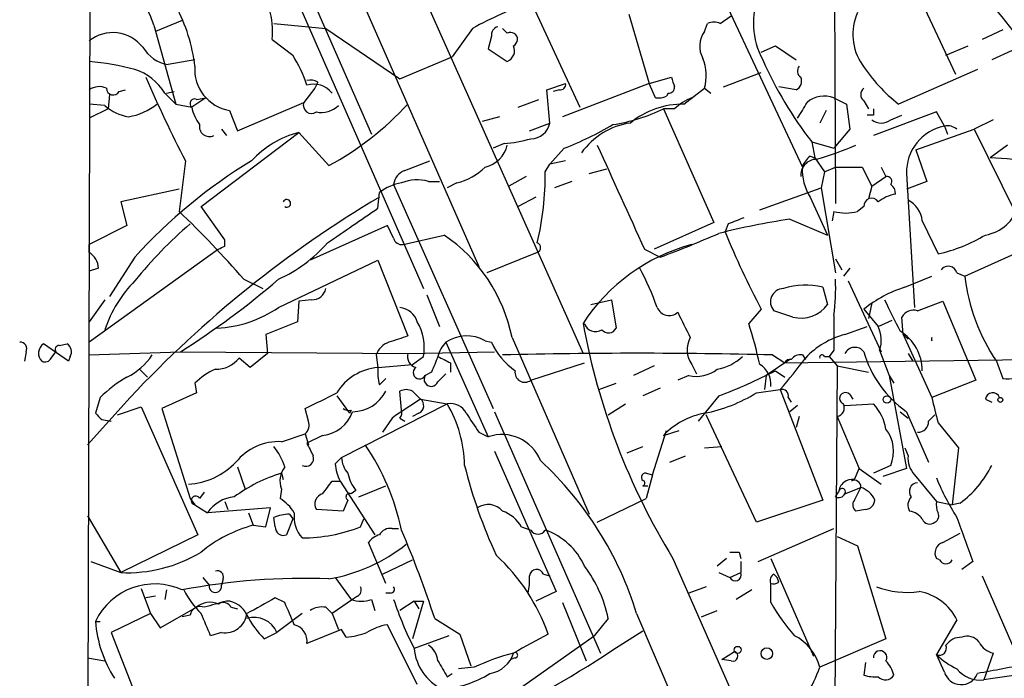
# Model space of a CAD drawing. Extents: x 0 to 916, y 6 to 104799.
# Drawn here: x 56 to 109, y 726 to 761 of the extents above; entities that cross this region are included whole.
import ezdxf

# ---------------------------------------------------------------- set-up
doc = ezdxf.new("R2010")
doc.units = 0
doc.header["$MEASUREMENT"] = 0
doc.layers.add('MAIN', color=5, linetype='CONTINUOUS')

msp = doc.modelspace()

# ---------------------------------------------------------------- linework, layer by layer
at = {"layer": 'MAIN'}
for p, q in [((60.0287, 810.0906), (59.6053, 657.098)), ((60.0287, 801.9626), (86.36, 742.95)), ((60.0287, 794.766), (80.772, 747.6066)), ((67.1407, 772.668), (75.0147, 754.7186)), ((99.822, 770.2973), (99.9067, 750.9933)), ((92.456, 765.1326), (98.1287, 752.9406)), ((70.2733, 763.6086), (77.8087, 746.4213)), ((103.8013, 763.3546), (106.3413, 757.936)), ((83.566, 761.8306), (86.1907, 756.158)), ((64.8547, 760.8146), (63.4153, 760.222)), ((88.8153, 761.1533), (89.916, 757.428)), ((93.726, 760.6453), (94.3187, 761.0686)), ((63.3307, 760.5606), (64.516, 756.3273)), ((69.7653, 760.6453), (72.5593, 760.3913)), ((72.5593, 760.3913), (76.5387, 757.682)), ((80.4333, 760.3913), (79.3327, 758.8673)), ((82.296, 760.1373), (82.042, 760.3913)), ((92.8793, 760.222), (93.0487, 760.6453)), ((108.8813, 760.3066), (107.7807, 759.7986)), ((69.6807, 759.7986), (70.7813, 758.952)), ((81.4493, 759.968), (81.28, 759.2906)), ((81.28, 759.2906), (82.296, 758.6133)), ((95.9273, 759.1213), (96.6893, 759.46)), ((96.6893, 759.46), (97.79, 758.698)), ((105.8333, 758.952), (107.0187, 759.46)), ((109.3893, 759.206), (108.2887, 758.698)), ((65.532, 758.698), (64.0927, 758.444)), ((76.5387, 757.682), (79.3327, 758.8673)), ((107.5267, 758.19), (103.2933, 756.3273)), ((89.916, 757.428), (91.1013, 757.7666)), ((93.8953, 757.2586), (95.9273, 758.0206)), ((61.468, 757.0046), (61.8067, 757.0893)), ((71.9667, 757.174), (71.374, 756.412)), ((72.136, 757.5126), (71.9667, 757.174)), ((84.4127, 757.0893), (85.4287, 757.428)), ((84.582, 755.3113), (84.4127, 757.0893)), ((85.09, 757.0893), (84.7513, 757.0046)), ((89.916, 757.428), (85.2593, 755.65)), ((90.2547, 756.666), (89.916, 757.428)), ((91.7787, 756.3273), (92.8793, 757.174)), ((92.8793, 757.174), (93.218, 756.92)), ((97.79, 757.0893), (96.8587, 757.2586)), ((60.96, 756.8353), (60.8753, 756.0733)), ((63.9233, 756.92), (64.516, 756.3273)), ((64.008, 756.92), (64.4313, 757.0046)), ((66.1247, 756.666), (65.3627, 756.158)), ((65.6167, 756.5813), (66.1247, 756.666)), ((82.8887, 756.158), (83.9893, 756.5813)), ((90.932, 756.92), (90.8473, 756.7506)), ((99.822, 756.666), (100.4993, 756.3273)), ((60.706, 756.2426), (59.8593, 756.3273)), ((60.8753, 756.0733), (59.8593, 755.5653)), ((64.516, 756.3273), (65.3627, 756.158)), ((67.818, 754.888), (71.374, 756.412)), ((91.2707, 756.0733), (90.678, 756.0733)), ((90.678, 756.0733), (93.3873, 749.9773)), ((100.4993, 756.3273), (100.6687, 754.9726)), ((101.4307, 756.4966), (101.6847, 756.0733)), ((67.3947, 755.9886), (67.818, 754.888)), ((81.8727, 755.65), (80.9413, 755.396)), ((99.3987, 755.9886), (99.06, 755.3113)), ((101.9387, 755.7346), (101.6, 755.7346)), ((105.3253, 755.904), (101.9387, 754.634)), ((102.87, 755.4806), (103.4627, 755.7346)), ((105.7487, 755.142), (105.3253, 755.904)), ((66.9713, 754.9726), (67.2253, 754.634)), ((83.4813, 754.888), (84.582, 755.3113)), ((100.6687, 754.9726), (99.822, 753.9566)), ((104.2247, 753.872), (107.3573, 754.9726)), ((105.7487, 755.142), (105.918, 754.7186)), ((108.3733, 755.4806), (107.3573, 754.9726)), ((107.3573, 754.9726), (109.5587, 750.4853)), ((65.8707, 750.824), (71.12, 754.8033)), ((71.12, 754.8033), (72.7287, 753.0253)), ((82.1267, 754.2106), (81.534, 753.9566)), ((85.344, 753.9566), (84.582, 753.11)), ((98.6367, 754.2953), (99.822, 753.9566)), ((98.6367, 754.2953), (98.806, 753.4486)), ((109.1353, 754.126), (108.204, 753.4486)), ((98.552, 753.5333), (98.806, 753.4486)), ((98.806, 753.4486), (99.314, 752.6866)), ((104.2247, 753.872), (104.8173, 752.1786)), ((65.024, 753.2793), (64.6853, 750.57)), ((76.7927, 752.7713), (78.1473, 753.2793)), ((84.328, 752.6866), (84.582, 753.11)), ((85.4287, 753.2793), (84.582, 753.11)), ((86.6987, 752.602), (87.63, 752.856)), ((99.314, 752.6866), (99.9067, 752.9406)), ((99.9067, 752.9406), (101.346, 752.9406)), ((101.346, 752.9406), (101.854, 751.9246)), ((102.362, 752.9406), (102.616, 752.4326)), ((83.312, 752.4326), (82.3807, 751.9246)), ((99.314, 752.6866), (99.1447, 751.84)), ((101.854, 751.9246), (102.616, 752.4326)), ((103.7167, 752.602), (104.14, 745.4053)), ((76.2, 752.0093), (81.534, 739.9866)), ((78.0627, 752.1786), (78.6553, 752.1786)), ((79.5867, 752.094), (79.0787, 751.84)), ((85.7673, 752.1786), (84.836, 751.84)), ((95.8427, 750.6546), (99.1447, 751.84)), ((99.1447, 751.84), (99.9067, 747.268)), ((101.854, 751.9246), (101.6847, 751.2473)), ((104.8173, 752.1786), (103.7167, 751.7553)), ((64.6853, 751.7553), (61.5527, 751.078)), ((75.3533, 750.7393), (75.438, 751.586)), ((83.82, 751.332), (82.8887, 750.824)), ((98.552, 751.332), (99.4833, 749.3)), ((61.5527, 751.078), (61.8913, 749.808)), ((67.1407, 749.046), (65.8707, 750.824)), ((101.4307, 750.824), (101.092, 750.57)), ((99.822, 750.57), (99.7373, 750.062)), ((61.8913, 749.808), (59.8593, 748.792)), ((75.8613, 749.808), (71.7127, 747.9453)), ((76.2, 749.1306), (75.8613, 749.808)), ((93.3873, 749.9773), (90.17, 748.538)), ((94.1493, 749.8926), (93.98, 749.4693)), ((97.4513, 750.1466), (99.4833, 749.3)), ((104.5633, 750.062), (105.41, 748.284)), ((76.708, 748.792), (78.9093, 749.3)), ((59.8593, 748.3686), (59.8593, 748.792)), ((67.1407, 748.7073), (67.1407, 749.046)), ((66.802, 748.538), (59.8593, 743.5426)), ((62.3147, 748.1146), (60.96, 745.998)), ((83.9047, 748.3686), (81.1953, 747.268)), ((89.662, 748.538), (90.5087, 748.1146)), ((106.8493, 747.0986), (110.0667, 748.538)), ((70.0193, 745.4053), (75.3533, 747.9453)), ((75.3533, 747.9453), (76.962, 743.8813)), ((99.9067, 748.03), (100.2453, 747.4373)), ((60.3673, 747.522), (59.8593, 747.3526)), ((100.6687, 747.522), (100.33, 747.0986)), ((103.632, 746.506), (105.0713, 747.0986)), ((106.426, 747.268), (106.8493, 747.0986)), ((68.1567, 746.9293), (69.1727, 746.4213)), ((100.584, 746.8446), (102.362, 743.0346)), ((77.978, 746.0826), (78.6553, 744.3893)), ((99.2293, 746.506), (99.4833, 745.5746)), ((60.706, 745.8286), (59.8593, 744.6433)), ((71.12, 745.744), (71.0353, 744.6433)), ((71.7973, 745.8286), (71.12, 745.744)), ((86.7833, 745.5746), (87.884, 745.8286)), ((87.884, 745.8286), (88.138, 744.3046)), ((101.854, 745.6593), (101.6847, 744.8126)), ((104.3093, 745.236), (105.664, 745.744)), ((105.664, 745.744), (107.442, 741.5106)), ((95.9273, 745.3206), (95.25, 744.5586)), ((97.6207, 744.8973), (96.6047, 745.236)), ((101.4307, 745.3206), (102.1927, 744.3893)), ((71.0353, 744.6433), (69.342, 743.966)), ((102.1927, 744.3893), (102.9547, 744.728)), ((103.5473, 743.966), (103.4627, 744.8973)), ((69.342, 743.966), (69.4267, 742.95)), ((100.4147, 743.966), (101.6, 744.3893)), ((103.5473, 743.966), (103.8013, 743.712)), ((103.5473, 743.966), (105.0713, 740.5793)), ((58.7587, 742.5266), (57.404, 743.458)), ((58.2507, 743.3733), (58.674, 743.458)), ((78.994, 743.5426), (81.28, 738.4626)), ((81.1107, 743.6273), (81.4493, 743.5426)), ((82.55, 743.7966), (86.6987, 734.314)), ((56.4727, 743.0346), (56.388, 742.5266)), ((57.8273, 742.696), (58.0813, 743.0346)), ((59.8593, 742.8653), (64.77, 743.0346)), ((64.77, 743.0346), (76.962, 742.95)), ((69.4267, 742.95), (68.4953, 742.188)), ((75.2687, 742.8653), (75.3533, 742.188)), ((76.962, 742.95), (81.6187, 743.0346)), ((96.52, 742.8653), (97.1973, 742.442)), ((97.1127, 742.442), (134.7047, 742.95)), ((98.1287, 742.8653), (98.298, 742.6113)), ((99.822, 743.1193), (99.568, 742.7806)), ((102.2773, 743.1193), (102.7853, 741.7646)), ((103.8013, 742.95), (104.0553, 742.5266)), ((58.8433, 742.7806), (58.7587, 742.5266)), ((68.4953, 742.188), (67.9027, 742.696)), ((75.3533, 742.188), (77.216, 742.3573)), ((77.216, 742.3573), (77.8087, 742.7806)), ((79.248, 742.442), (79.248, 741.934)), ((83.566, 741.5106), (86.4447, 742.442)), ((92.202, 742.3573), (92.456, 741.8493)), ((97.4513, 742.6113), (96.1813, 741.7646)), ((99.314, 742.7806), (99.568, 742.7806)), ((99.568, 742.7806), (99.9913, 742.2726)), ((108.5427, 742.5266), (108.8813, 741.5953)), ((62.5687, 742.1033), (62.992, 741.68)), ((78.232, 741.934), (77.8933, 741.7646)), ((78.5707, 741.426), (78.994, 741.8493)), ((90.17, 742.2726), (89.0693, 741.7646)), ((92.0327, 741.7646), (91.44, 741.5106)), ((96.1813, 741.7646), (96.0967, 741.0026)), ((96.6893, 742.0186), (97.1973, 741.68)), ((99.9913, 742.2726), (99.822, 716.9573)), ((99.9913, 742.2726), (101.6847, 741.934)), ((102.7853, 741.7646), (103.0393, 741.3413)), ((102.7853, 741.7646), (103.7167, 736.7693)), ((65.532, 741.3413), (65.6167, 740.8333)), ((75.438, 741.2566), (75.7767, 741.5953)), ((87.2067, 741.0026), (88.138, 741.3413)), ((107.442, 741.5106), (105.0713, 740.5793)), ((65.6167, 740.8333), (63.754, 739.9866)), ((76.6233, 739.902), (76.5387, 740.918)), ((77.216, 740.918), (77.6393, 740.4946)), ((90.5087, 741.0873), (89.5773, 740.664)), ((95.6733, 740.8333), (96.9433, 741.0026)), ((96.9433, 741.0026), (99.2293, 735.076)), ((100.6687, 740.7486), (100.838, 740.4946)), ((62.0607, 740.5793), (59.7747, 738.0393)), ((60.452, 740.5793), (60.198, 739.7326)), ((73.152, 740.664), (73.8293, 739.7326)), ((73.406, 737.362), (79.0787, 740.2406)), ((77.6393, 740.4946), (79.0787, 740.2406)), ((87.7147, 739.648), (88.646, 740.2406)), ((93.6413, 740.664), (92.5407, 739.3093)), ((97.3667, 740.5793), (97.536, 740.3253)), ((100.4147, 740.156), (101.9387, 740.2406)), ((107.95, 740.4946), (108.2887, 740.3253)), ((61.3833, 739.648), (62.6533, 740.0713)), ((62.6533, 740.0713), (65.7013, 733.2133)), ((63.754, 739.9866), (65.278, 735.1606)), ((71.628, 739.3093), (71.4587, 739.9866)), ((73.914, 739.902), (73.8293, 739.7326)), ((77.5547, 739.7326), (77.216, 739.5633)), ((81.6187, 739.8173), (87.2913, 726.8633)), ((95.6733, 733.8906), (92.964, 739.648)), ((97.8747, 740.156), (97.4513, 739.8173)), ((103.378, 739.8173), (103.8013, 739.4786)), ((103.7167, 739.8173), (104.902, 737.108)), ((104.902, 739.3093), (105.2407, 739.648)), ((60.5367, 739.394), (61.0447, 739.3093)), ((76.1153, 739.4786), (75.6073, 738.7166)), ((76.5387, 739.4786), (76.7927, 739.3093)), ((97.9593, 739.5633), (97.79, 738.9706)), ((99.9913, 739.5633), (101.1767, 736.7693)), ((105.41, 739.2246), (106.5107, 737.87)), ((70.1887, 738.2086), (71.4587, 738.632)), ((71.4587, 738.632), (71.628, 738.0393)), ((80.772, 738.7166), (81.28, 738.4626)), ((90.0853, 736.4306), (90.8473, 738.8013)), ((90.678, 738.5473), (91.5247, 738.8013)), ((72.39, 738.5473), (71.5433, 738.124)), ((81.6187, 737.7006), (84.9207, 730.1653)), ((88.7307, 737.616), (89.5773, 737.9546)), ((92.8793, 737.87), (93.8107, 737.9546)), ((103.632, 737.87), (103.8013, 737.4466)), ((106.5107, 737.87), (106.172, 734.822)), ((73.0673, 737.0233), (73.406, 737.362)), ((91.0167, 737.108), (91.8633, 737.4466)), ((67.818, 736.854), (68.2413, 735.6686)), ((70.1887, 736.5153), (70.2733, 736.1766)), ((89.7467, 736.5153), (90.0853, 736.4306)), ((100.9227, 736.1766), (101.1767, 736.7693)), ((101.1767, 736.7693), (102.362, 735.9226)), ((102.87, 736.9386), (101.9387, 736.5153)), ((103.7167, 736.7693), (102.4467, 736.346)), ((72.898, 736.092), (73.3213, 736.092)), ((73.3213, 736.092), (75.184, 733.2133)), ((90.0853, 736.4306), (89.7467, 735.1606)), ((104.14, 736.4306), (105.3253, 734.9913)), ((66.04, 735.4993), (65.786, 735.1606)), ((70.1887, 735.6686), (70.104, 735.1606)), ((74.168, 735.584), (73.914, 735.4146)), ((74.3373, 735.2453), (75.7767, 735.838)), ((89.5773, 735.838), (89.8313, 735.838)), ((99.9067, 735.2453), (100.076, 735.4993)), ((100.4147, 735.4146), (101.2613, 735.7533)), ((100.9227, 735.076), (101.2613, 735.7533)), ((65.278, 735.1606), (65.532, 734.822)), ((67.1407, 734.9913), (67.31, 734.568)), ((73.7447, 735.076), (73.4907, 734.4833)), ((87.122, 733.8906), (89.7467, 735.1606)), ((99.2293, 735.076), (95.6733, 733.8906)), ((105.3253, 734.9913), (106.172, 734.822)), ((106.5953, 734.9066), (106.172, 734.822)), ((65.532, 734.822), (66.2093, 734.3986)), ((69.596, 734.6526), (66.2093, 734.3986)), ((68.4107, 734.3986), (68.6647, 733.7213)), ((69.342, 733.6366), (69.596, 734.6526)), ((73.4907, 734.4833), (72.0513, 734.568)), ((101.5153, 734.568), (101.0073, 734.4833)), ((59.7747, 734.2293), (61.5527, 731.1813)), ((69.85, 733.6366), (69.7653, 734.1446)), ((70.7813, 734.06), (70.4427, 733.2133)), ((70.612, 734.314), (70.7813, 734.06)), ((74.422, 733.6366), (74.5913, 734.06)), ((68.6647, 733.7213), (69.342, 733.6366)), ((76.1153, 733.552), (76.454, 733.552)), ((83.058, 733.6366), (83.566, 733.4673)), ((95.758, 731.774), (99.822, 733.552)), ((65.7013, 733.2133), (61.5527, 731.1813)), ((75.7767, 730.5886), (74.8453, 732.79)), ((99.9913, 733.1286), (101.092, 732.6206)), ((105.664, 732.79), (106.5953, 733.298)), ((94.742, 732.282), (94.8267, 731.9433)), ((101.092, 732.6206), (102.616, 727.6253)), ((59.944, 731.774), (61.5527, 731.1813)), ((75.6073, 731.0966), (77.216, 731.8586)), ((91.186, 731.9433), (98.9753, 714.248)), ((94.0647, 731.9433), (93.5567, 731.52)), ((94.8267, 731.774), (94.8267, 731.1813)), ((96.4353, 731.9433), (98.7213, 726.694)), ((105.4947, 731.8586), (105.3253, 731.9433)), ((107.2727, 731.774), (106.68, 731.3506)), ((65.9553, 730.9273), (66.294, 730.504)), ((67.056, 730.8426), (66.9713, 730.504)), ((73.0673, 730.9273), (73.914, 729.742)), ((84.2433, 731.0966), (84.582, 731.012)), ((93.6413, 731.1813), (94.234, 730.9273)), ((94.234, 730.9273), (94.8267, 731.1813)), ((96.6047, 731.0966), (96.774, 730.9273)), ((96.8587, 730.6733), (96.774, 730.9273)), ((107.7807, 731.012), (109.474, 727.1173)), ((62.6533, 730.3346), (63.1613, 728.98)), ((64.008, 730.25), (63.9233, 729.742)), ((84.9207, 730.1653), (83.82, 729.6573)), ((92.964, 730.4193), (92.0327, 730.0806)), ((95.4193, 730.25), (94.5727, 729.742)), ((96.4353, 729.5726), (96.4353, 730.5886)), ((63.4153, 729.9113), (62.9073, 729.8266)), ((70.358, 729.5726), (69.85, 729.8266)), ((73.9987, 729.742), (72.898, 728.98)), ((74.2527, 729.9113), (73.9987, 729.742)), ((75.0147, 729.742), (75.184, 729.1493)), ((76.0307, 730.0806), (75.7767, 730.0806)), ((77.3007, 729.6573), (76.5387, 729.1493)), ((77.8087, 729.6573), (77.216, 727.6253)), ((77.3007, 729.6573), (77.5547, 729.234)), ((77.3007, 729.6573), (77.8087, 729.6573)), ((63.6693, 728.218), (65.6167, 729.3186)), ((67.4793, 729.3186), (67.818, 729.234)), ((72.5593, 729.3186), (72.898, 728.98)), ((85.2593, 729.5726), (86.5293, 726.44)), ((92.71, 728.8106), (93.5567, 729.1493)), ((60.198, 728.5566), (60.452, 728.5566)), ((63.1613, 728.98), (61.0447, 727.964)), ((63.1613, 728.98), (63.6693, 728.218)), ((65.278, 728.8953), (64.8547, 728.8106)), ((71.2893, 728.98), (69.9347, 727.964)), ((72.898, 728.98), (73.2367, 728.1333)), ((78.4013, 728.726), (79.756, 727.8793)), ((87.7147, 728.726), (86.9527, 727.7946)), ((89.2387, 728.98), (96.012, 713.1473)), ((106.426, 728.6413), (105.3253, 726.7786)), ((73.406, 728.1333), (71.5433, 727.3713)), ((73.66, 727.71), (73.406, 728.1333)), ((77.47, 725.17), (75.8613, 728.3873)), ((87.9687, 727.0326), (89.5773, 728.0486)), ((61.0447, 727.964), (62.5687, 724.0693)), ((66.9713, 727.964), (66.3787, 727.7946)), ((69.2573, 727.6253), (69.9347, 727.964)), ((79.1633, 727.7946), (77.3007, 727.1173)), ((79.756, 727.8793), (80.3487, 726.186)), ((82.8887, 724.916), (86.9527, 727.7946)), ((102.616, 727.6253), (99.06, 726.1013)), ((59.7747, 726.6093), (60.706, 726.44)), ((82.7193, 726.6093), (82.4653, 726.5246)), ((93.8107, 726.5246), (94.488, 726.948)), ((94.3187, 726.44), (93.8107, 726.5246)), ((105.7487, 725.8473), (105.3253, 726.7786)), ((108.3733, 726.8633), (107.8653, 725.424)), ((80.518, 726.1013), (79.6713, 726.0166)), ((101.5153, 726.3553), (101.4307, 725.678)), ((79.0787, 725.5933), (79.3327, 725.7626))]:
    msp.add_line(p, q, dxfattribs=at)
for centre, radius in [((102.6704, 740.4705), 0.201), ((108.7543, 740.4524), 0.1338), ((94.6573, 727.0327), 0.1893), ((96.2236, 726.8351), 0.3094)]:
    msp.add_circle(centre, radius, dxfattribs=at)
for centre, radius, start, end in [((58.211, 758.9446), 5.3687, 17.51796, 47.95194), ((65.3742, 760.223), 4.3274, 354.37175, 38.74479), ((99.4577, 760.6441), 3.9573, 155.99473, 209.45737), ((56.7045, 757.3407), 8.8861, 6.58222, 28.46941), ((93.0287, 737.1058), 26.4737, 110.9429, 118.40948), ((83.9083, 740.8296), 32.0877, 22.17483, 40.08584), ((103.6759, 760.0644), 2.838, 155.57259, 214.81786), ((81.8983, 760.0355), 0.4541, 104.05766, 188.54948), ((93.3873, 760.0106), 0.7194, 61.91393, 118.07905), ((61.134, 758.1454), 2.0212, 37.47993, 129.09853), ((82.4654, 759.7987), 0.3787, 296.55828, 116.57859), ((93.9414, 759.4374), 1.3205, 143.54578, 209.72766), ((64.4397, 760.3997), 1.9862, 211.04736, 259.93871), ((82.042, 759.206), 0.6448, 293.19742, 23.19742), ((64.8445, 755.1551), 7.0471, 18.08991, 32.60108), ((90.3961, 757.8499), 2.5735, 344.77358, 21.24866), ((114.8189, 766.9262), 20.5281, 203.62984, 217.97356), ((58.3983, 742.8057), 15.875, 75.71752, 84.7195), ((61.3507, 755.3152), 3.0321, 31.95611, 71.46227), ((67.7506, 758.1854), 2.2254, 175.51816, 260.79756), ((98.2712, 758.1015), 0.4047, 140.42467, 235.84658), ((108.7619, 763.3123), 8.8711, 213.28361, 231.94239), ((130.095, 786.7168), 73.1594, 203.310505, 207.196899), ((71.7128, 756.667), 0.9456, 63.41327, 100.32598), ((218.1859, 799.8626), 133.8752, 198.327138, 198.556321), ((97.5784, 757.5549), 0.5115, 294.44025, 24.45044), ((60.3948, 756.3642), 0.9014, 63.94663, 126.44657), ((61.1522, 757.1805), 0.3616, 181.0301, 330.88228), ((71.898, 756.0992), 1.2937, 39.37915, 105.91315), ((85.1323, 757.3857), 0.2994, 261.87802, 8.12198), ((90.9744, 757.2163), 0.2993, 261.85636, 8.12469), ((101.6846, 756.8353), 0.4233, 126.85636, 233.14364), ((65.5199, 756.3515), 0.2493, 67.15743, 230.90949), ((90.3819, 757.8928), 1.2334, 264.08047, 292.1689), ((93.1182, 754.1983), 2.6323, 110.3688, 134.57673), ((99.3141, 755.3393), 1.4206, 69.05168, 130.96701), ((62.3701, 758.1517), 2.5326, 228.9224, 261.0476), ((61.5012, 758.7715), 3.1574, 278.64876, 309.27536), ((67.6695, 756.6445), 2.3575, 191.90906, 216.97246), ((71.7973, 756.2709), 0.4462, 161.56505, 304.69434), ((72.3054, 757.2588), 1.3784, 259.37728, 312.50381), ((64.7534, 767.6146), 16.6269, 298.6634, 317.24548), ((86.5097, 764.653), 9.5387, 278.79832, 295.912), ((91.7432, 751.8418), 4.4857, 89.54655, 129.33407), ((-113.5866, 883.0129), 246.8983, 328.922655, 329.151794), ((186.6386, 755.9039), 84.7001, 179.885408, 180.114524), ((66.3151, 755.1208), 0.5396, 168.69215, 295.56788), ((83.5639, 755.5), 1.0354, 270.11621, 349.49966), ((78.4839, 771.4815), 18.8198, 291.3778, 300.26373), ((89.4429, 751.48), 3.8696, 98.06519, 144.94393), ((102.362, 756.1371), 0.8301, 232.26728, 307.73272), ((106.2333, 752.6715), 2.5176, 101.09793, 181.58191), ((105.9178, 754.3795), 0.781, 49.40825, 102.50414), ((72.3647, 749.8501), 5.1072, 104.1059, 137.82125), ((81.5011, 761.9605), 7.7751, 274.61512, 285.40132), ((80.7507, 754.4858), 1.5866, 283.1148, 346.89306), ((1485.372, 1386.3228), 1534.5279, 204.3293581, 204.5585442), ((93.4723, 771.7352), 19.1536, 286.43289, 293.16615), ((99.2286, 752.6026), 1.1507, 126.01639, 162.91777), ((107.3606, 733.3021), 20.1641, 80.58453, 87.60281), ((82.9976, 729.4068), 27.8884, 121.12953, 137.87048), ((78.7768, 755.347), 3.3523, 283.9807, 314.12376), ((98.8943, 752.5102), 0.8538, 90.24158, 185.21448), ((100.7783, 752.7778), 2.6546, 176.48398, 213.00043), ((77.1688, 751.8673), 0.9792, 112.58926, 171.66136), ((68.8957, 752.4726), 15.4338, 346.5265, 0.79447), ((102.6725, 752.1787), 0.2601, 319.3796, 102.54553), ((77.0649, 749.4268), 2.7035, 99.401, 126.99706), ((77.4614, 750.1218), 2.1429, 73.70386, 113.0234), ((102.574, 751.5438), 0.5516, 355.58138, 57.54872), ((106.4075, 699.1056), 60.7183, 120.667328, 136.917433), ((101.8399, 750.8663), 0.4114, 30.96614, 185.90184), ((103.6101, 749.1957), 2.3563, 101.90556, 126.98029), ((70.4658, 751.0011), 0.2073, 238.67131, 158.22425), ((103.2151, 749.9427), 1.3534, 5.05684, 64.33426), ((107.6087, 751.4641), 2.1908, 278.96229, 345.31234), ((28.1624, 712.2702), 52.9226, 40.91223, 46.36041), ((-391.6799, 1427.1381), 821.9704, 304.3947408, 304.6239219), ((179.2528, 538.3742), 227.997, 111.688003, 111.917172), ((100.457, 752.8118), 2.33, 254.18499, 285.81501), ((80.3638, 732.2615), 23.2042, 130.55148, 141.06289), ((102.9651, 712.6718), 37.8783, 98.37008, 104.24991), ((73.9758, 742.0804), 8.7443, 11.31867, 55.65333), ((69.0722, 805.4887), 61.2479, 290.487034, 293.649566), ((137.1439, 767.198), 46.6629, 202.32942, 207.95896), ((103.547, 756.6246), 8.5461, 282.5912, 301.01113), ((24.6314, 833.3276), 94.6976, 296.443722, 296.672824), ((66.9097, 753.8632), 7.5992, 294.15449, 318.98948), ((76.6402, 749.2406), 0.4537, 194.03012, 278.59446), ((83.8199, 748.6226), 0.2678, 288.46201, 71.53799), ((94.8071, 739.0494), 10.0849, 104.97025, 146.8876), ((59.2674, 747.4377), 1.1031, 4.38277, 57.55032), ((105.9603, 747.141), 0.4827, 15.25408, 142.12814), ((75.395, 740.0934), 15.8603, 19.56758, 27.92905), ((116.9322, 748.2336), 10.1466, 186.42257, 214.22569), ((67.2139, 742.0364), 6.8645, 135.53709, 161.45182), ((40.5655, 781.1424), 45.1449, 302.42203, 310.72491), ((98.3176, 742.799), 3.8174, 76.1829, 108.39888), ((89.1507, 746.4217), 10.768, 352.31643, 2.70191), ((71.8327, 746.5693), 0.7415, 267.26377, 348.48701), ((97.1229, 745.7154), 0.7059, 90.82785, 222.7727), ((105.8296, 739.7885), 7.0678, 108.11528, 128.49029), ((98.0682, 746.5664), 1.7281, 254.99148, 324.97457), ((526.2893, 956.6617), 473.309, 206.451808, 206.680985), ((66.4205, 750.6982), 6.4005, 272.65784, 304.21295), ((76.4201, 744.3102), 1.1015, 17.60258, 83.81892), ((90.982, 745.6787), 0.6984, 203.04456, 310.97141), ((430.4634, 913.8037), 378.6562, 206.448754, 206.677931), ((565.4716, 744.0506), 465.6505, 179.885396, 180.114592), ((104.0977, 744.5374), 0.7299, 73.14889, 150.45666), ((74.9921, 743.2306), 2.8523, 350.92273, 29.68832), ((122.5858, 751.1861), 36.8271, 190.36759, 211.5013), ((87.0313, 744.722), 0.609, 195.56541, 304.47557), ((71.8685, 737.0827), 24.5476, 12.40805, 17.73093), ((161.1264, 489.7197), 267.7345, 108.322042, 108.551232), ((80.1217, 741.8529), 2.0315, 60.86595, 123.71901), ((87.7312, 744.4942), 0.4488, 217.66669, 335.01087), ((101.5577, 739.662), 4.4532, 104.87257, 137.05382), ((100.7441, 743.655), 1.6241, 340.74059, 26.8806), ((102.0752, 742.0155), 2.4881, 0.07139, 58.42569), ((56.1763, 743.2039), 0.3413, 330.26553, 97.11877), ((57.7547, 742.9566), 0.6119, 124.97054, 224.64249), ((58.2506, 743.1616), 0.2116, 89.97294, 216.87531), ((58.4198, 743.0346), 0.4938, 329.04619, 59.02033), ((76.2424, 742.5689), 1.0178, 106.93056, 163.06944), ((80.1961, 742.3762), 1.675, 135.86354, 166.02847), ((84.9284, 745.1507), 3.8328, 204.80719, 234.80432), ((93.2906, 743.1435), 1.3428, 150.89815, 215.83727), ((105.2404, 743.7119), 0.1891, 153.3943, 206.5786), ((60.3759, 744.7787), 3.4494, 296.06066, 326.30993), ((77.5728, 742.7907), 0.6312, 165.38256, 252.71908), ((89.281, 443.4626), 299.4902, 88.614965, 91.385035), ((98.0229, 742.2936), 0.5814, 79.51534, 146.87574), ((99.187, 742.7383), 0.1339, 18.42141, 198.42141), ((100.9498, 742.6672), 0.6052, 37.37926, 152.14358), ((107.1099, 744.6491), 5.9042, 195.86955, 234.92101), ((57.4886, 742.8653), 0.3787, 243.44172, 333.44172), ((66.6929, 743.6314), 1.5292, 267.74398, 322.28932), ((290.0598, 657.6789), 227.9692, 158.080499, 158.309672), ((163.5693, 911.9561), 189.3281, 243.323741, 243.552897), ((93.1333, 744.6433), 2.5751, 279.46379, 313.66727), ((95.2077, 741.299), 1.2342, 354.09354, 59.03545), ((63.3885, 769.2346), 43.8517, 319.92375, 322.75749), ((97.4513, 742.3573), 0.2678, 71.55828, 161.55828), ((68.2308, 738.6188), 3.8335, 114.63766, 134.74952), ((75.5787, 739.3559), 2.8411, 94.55044, 148.66651), ((78.1893, 741.9764), 2.8439, 175.73295, 194.66122), ((77.5906, 741.9179), 0.3393, 127.23806, 333.14043), ((78.2128, 741.5568), 0.3811, 146.96038, 339.9244), ((83.2366, 741.9211), 0.5264, 169.32619, 308.74481), ((92.4559, 743.4584), 1.7459, 255.97172, 309.08829), ((83.6541, 767.2427), 28.3932, 290.59419, 297.32882), ((109.107, 743.035), 1.4573, 261.09033, 315.77569), ((65.354, 735.6608), 6.9441, 119.91078, 134.90373), ((-139.3745, 1163.7448), 473.3093, 296.451808, 296.680985), ((73.9813, 741.8318), 2.0146, 270.49487, 333.02539), ((76.8773, 740.2825), 0.7201, 61.94389, 118.04908), ((91.2095, 748.0678), 8.5008, 281.32817, 301.67524), ((97.0422, 740.6781), 0.3392, 343.06616, 106.94999), ((100.4438, 740.5316), 0.3125, 43.97581, 248.64126), ((108.3416, 740.4417), 0.3951, 20.37954, 172.30667), ((330.9002, 358.9523), 457.9472, 123.57549, 123.804652), ((77.3651, 740.1394), 0.4487, 294.98913, 52.33331), ((79.2481, 739.3094), 0.9465, 26.55964, 100.31026), ((73.0693, 736.7634), 6.9429, 1.44598, 30.05483), ((99.9067, 740.029), 0.4733, 280.29618, 26.55964), ((100.076, 738.4626), 2.5751, 9.46379, 43.66727), ((443.933, 824.5813), 349.1183, 193.922655, 194.151826), ((145.0298, 824.2507), 119.7487, 224.893867, 225.123016), ((72.1932, 740.4505), 1.9133, 275.90368, 340.67392), ((73.7869, 740.3672), 0.4823, 232.10834, 285.28117), ((76.1578, 739.7749), 0.4825, 322.12085, 15.27178), ((334.4562, 908.5648), 305.2934, 213.57418, 213.803342), ((93.5913, 735.7736), 4.0225, 100.19528, 136.40617), ((71.0355, 739.0976), 0.6292, 312.26879, 19.66179), ((104.3234, 739.2952), 0.5788, 268.60403, 1.39597), ((82.0253, 736.394), 2.1988, 21.29624, 109.81369), ((101.0816, 737.6956), 1.942, 337.05787, 37.8046), ((70.0432, 735.2439), 2.9682, 87.19032, 141.09631), ((241.0525, 822.4552), 189.3281, 206.450446, 206.679643), ((67.091, 735.8045), 3.4314, 17.80924, 38.7988), ((64.005, 730.7936), 12.8985, 11.96349, 34.17684), ((64.9464, 739.7656), 3.8509, 273.67601, 316.36045), ((71.4893, 737.305), 0.4174, 241.37201, 19.82832), ((75.3242, 737.1385), 2.2598, 182.92204, 207.58673), ((74.7603, 737.4127), 1.3552, 182.14394, 221.46432), ((71.4082, 723.4971), 18.6545, 17.09273, 47.2369), ((105.1776, 737.3409), 1.3804, 175.6083, 221.2609), ((72.487, 728.7436), 8.1044, 106.47436, 126.65512), ((71.2468, 736.1223), 1.1512, 140.53726, 203.20905), ((76.0503, 737.0014), 2.3563, 191.90556, 216.98029), ((105.8671, 743.301), 26.6284, 193.82359, 204.84523), ((89.7044, 736.3036), 0.2158, 78.70048, 258.66924), ((103.167, 739.4852), 5.7199, 306.82462, 333.56262), ((-96.7059, 862.7533), 211.6803, 323.018201, 323.247384), ((89.4928, 736.0073), 0.1892, 296.52443, 26.59213), ((100.8098, 735.4499), 0.7355, 81.16913, 176.14861), ((100.9226, 735.7956), 0.3413, 352.88123, 119.73447), ((104.337, 735.5388), 0.4694, 93.38367, 218.70365), ((116.9066, 740.9391), 12.4903, 201.99426, 212.95506), ((73.8293, 735.2453), 0.1893, 63.42141, 243.44849), ((100.2595, 735.5134), 0.184, 327.51925, 184.39393), ((100.8683, 734.5438), 1.2717, 24.73927, 71.99959), ((65.5743, 735.0548), 0.2367, 26.55422, 259.70165), ((67.8363, 733.2795), 1.9747, 95.45134, 145.47863), ((68.7923, 733.0869), 2.4537, 32.31503, 57.68497), ((72.5381, 734.8643), 0.5699, 105.06289, 211.32757), ((100.076, 735.5842), 0.3788, 243.45524, 333.40113), ((101.2344, 734.8181), 0.4046, 140.39571, 235.85035), ((101.4731, 735.1182), 0.5518, 274.38596, 355.61404), ((104.4181, 734.8099), 0.6243, 135.77878, 211.54137), ((106.2575, 734.8221), 0.9474, 169.71246, 206.55153), ((72.5685, 734.1872), 1.7156, 172.92179, 221.78664), ((81.2715, 733.8228), 1.0148, 40.60436, 125.14651), ((81.4151, 732.6981), 1.8921, 29.73699, 70.6505), ((103.7305, 733.481), 1.0143, 34.80876, 81.18126), ((105.0711, 734.2293), 0.3788, 296.59887, 26.54476), ((70.6542, 731.9026), 2.4118, 91.00259, 111.62716), ((104.9585, 734.2013), 0.4197, 199.67403, 312.24798), ((699.4909, 944.6312), 629.3096, 199.5404489, 199.769635), ((70.5295, 726.6698), 7.2939, 104.81301, 129.69675), ((70.2734, 733.6028), 0.4247, 175.43576, 293.49265), ((71.2845, 741.6458), 8.6018, 270.03197, 291.39212), ((76.0307, 732.8747), 0.6826, 82.88019, 150.26137), ((20.2829, 709.6355), 61.1735, 18.184111, 22.928199), ((83.947, 733.6703), 0.4317, 208.04907, 331.95093), ((83.1468, 730.0593), 3.6069, 23.88943, 70.88388), ((75.777, 732.1121), 1.1522, 107.11077, 143.96056), ((105.8122, 732.2396), 0.57, 105.06998, 211.32235), ((61.8932, 738.8657), 7.6919, 267.46285, 301.138), ((71.1525, 739.9044), 9.1979, 279.86725, 308.49209), ((94.488, 859.2819), 127.0002, 269.885409, 270.114592), ((74.4985, 724.3187), 10.6139, 19.60095, 47.24924), ((105.8334, 732.0279), 0.3786, 206.55828, 333.43495), ((66.7314, 730.9414), 0.3393, 343.07108, 106.91276), ((83.8729, 730.9591), 0.3952, 20.36595, 172.30667), ((80.7913, 727.2646), 7.076, 11.9191, 36.96933), ((71.3537, 696.5041), 34.366, 87.70696, 100.90092), ((81.1099, 730.7579), 2.385, 343.50187, 6.11602), ((94.5303, 731.0544), 0.3224, 203.21726, 23.17759), ((96.774, 730.7579), 0.3787, 116.55828, 206.55828), ((96.5623, 731.0546), 0.483, 254.75529, 307.85938), ((63.3817, 727.0511), 3.5217, 65.27531, 154.69159), ((69.5308, 732.6408), 5.1767, 207.50605, 225.00548), ((66.6326, 730.4616), 0.3412, 172.86249, 7.13543), ((74.0832, 730.25), 0.3787, 296.58535, 26.55152), ((76.0307, 730.2923), 0.2116, 270, 36.87531), ((103.759, 734.8647), 4.7421, 249.62525, 277.6954), ((103.9233, 727.421), 2.7844, 25.99356, 80.26738), ((151.3123, 433.1467), 308.2031, 105.832727, 106.061897), ((67.1991, 728.4435), 1.2141, 21.84698, 88.76346), ((280.7378, 348.4036), 435.8408, 118.938093, 119.167276), ((74.4644, 731.2238), 1.5807, 249.62298, 290.37362), ((93.5602, 735.4791), 18.2836, 198.28739, 207.21547), ((65.8283, 728.8022), 0.5581, 67.70865, 170.3976), ((66.3364, 728.5141), 1.0794, 64.44857, 131.81559), ((67.0718, 729.1282), 0.4497, 25.04383, 126.8648), ((-225.734, 601.9709), 322.4169, 23.084599, 23.313765), ((72.3475, 728.1761), 1.1619, 79.49757, 123.11565), ((105.2776, 734.546), 10.145, 209.35582, 221.71993), ((66.9288, 729.1069), 6.7533, 184.67402, 212.1964), ((-230.2071, 601.3951), 322.3972, 23.082825, 23.312022), ((67.1529, 729.1331), 1.183, 261.17063, 352.56442), ((72.9907, 731.3395), 5.2663, 207.65355, 224.85229), ((68.7069, 727.451), 1.3307, 22.67617, 106.63326), ((70.6459, 727.5069), 0.9076, 351.40743, 75.96376), ((76.4395, 725.2415), 3.1985, 100.41476, 121.65961), ((73.0935, 732.677), 4.9992, 276.50663, 289.48098), ((337.5658, 261.7217), 530.4211, 118.496732, 118.725915), ((96.5481, 725.4802), 2.5875, 13.88856, 63.43495), ((106.6377, 726.7362), 0.9747, 87.51275, 145.61863), ((106.9763, 726.9621), 0.8045, 37.87561, 111.61228), ((49.8815, 785.1405), 69.4778, 289.12455, 303.243098), ((79.997, 727.3558), 2.7068, 185.05492, 244.33617), ((77.4701, 726.3553), 1.1039, 4.4007, 57.5308), ((102.3019, 726.623), 0.3635, 329.7742, 182.16019), ((105.4735, 727.1384), 0.3891, 247.61346, 22.38654), ((108.5852, 727.9219), 1.0796, 205.56579, 258.6807), ((290.4811, 853.0055), 246.8296, 210.848162, 211.077365), ((85.5207, 715.5257), 11.6992, 104.28141, 115.3161), ((81.0989, 727.3523), 1.6118, 279.49213, 342.33848), ((82.7193, 726.7504), 0.1411, 270, 126.84553), ((94.4033, 726.694), 0.2678, 251.57859, 71.55828), ((108.0241, 729.5011), 3.8335, 225.25048, 245.36234), ((93.5006, 727.9285), 5.852, 309.17588, 341.80593), ((101.4139, 725.2736), 1.675, 13.97153, 44.13646), ((107.6692, 726.992), 1.5802, 218.11731, 277.12861), ((235.8858, 48.668), 689.1539, 100.5051976, 100.7343724), ((78.1894, 731.0555), 6.1723, 275.9078, 300.96025), ((102.0233, 727.5394), 1.9535, 252.34047, 274.97482), ((102.5842, 725.9531), 0.5317, 222.58392, 328.84777), ((106.6523, 726.1107), 0.9411, 196.25144, 338.29242), ((113.1681, 694.4867), 31.3885, 85.14618, 99.72625)]:
    msp.add_arc(centre, radius, start, end, dxfattribs=at)

doc.saveas('drawing.dxf')
